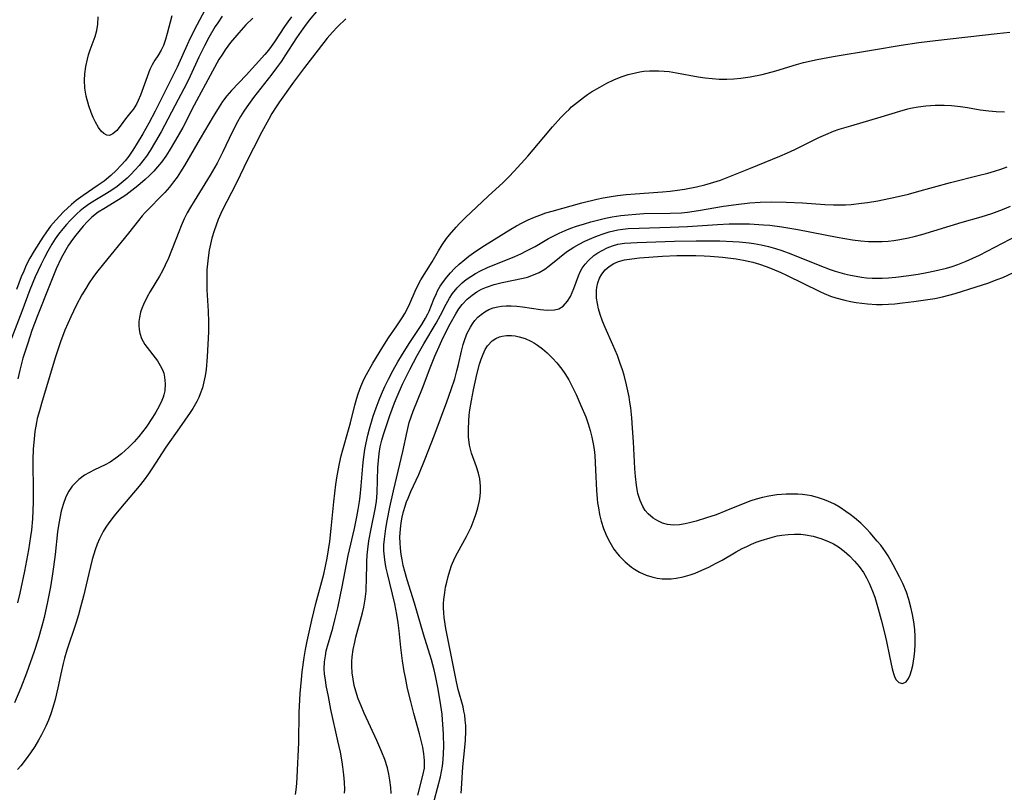
# Model space of a CAD drawing. Units: inches. Extents: x 2107748 to 2113221, y 207697 to 213129.
# Drawn here: x 2109689 to 2109800, y 209606 to 209694 of the extents above; entities that cross this region are included whole.
import ezdxf

# ---------------------------------------------------------------- set-up
doc = ezdxf.new("R2010")
doc.units = ezdxf.units.IN
doc.header["$MEASUREMENT"] = 0
doc.layers.add('c_33_T13S_R20E', color=2, linetype='Continuous')

msp = doc.modelspace()

# ---------------------------------------------------------------- linework, layer by layer
at = {"layer": 'c_33_T13S_R20E'}
for points in [[(2109711.65, 209694.21, 824), (2109711.16, 209693.49, 824), (2109710.88, 209693.06, 824), (2109710.17, 209691.82, 824), (2109709.66, 209690.85, 824), (2109709.04, 209689.58, 824), (2109708.04, 209687.43, 824), (2109707.61, 209686.56, 824), (2109706.7, 209684.79, 824), (2109704.76, 209681.14, 824), (2109704.13, 209680.01, 824), (2109703.52, 209678.99, 824), (2109703.1, 209678.38, 824), (2109702.69, 209677.83, 824), (2109702.25, 209677.31, 824), (2109701.79, 209676.79, 824), (2109701.31, 209676.29, 824), (2109700.89, 209675.89, 824), (2109700.46, 209675.49, 824), (2109699.77, 209674.94, 824), (2109699.17, 209674.52, 824), (2109698.57, 209674.13, 824), (2109697.26, 209673.35, 824), (2109696.65, 209672.96, 824), (2109695.97, 209672.47, 824), (2109695.6, 209672.17, 824), (2109695.24, 209671.86, 824), (2109694.45, 209671.07, 824), (2109694.02, 209670.62, 824), (2109693.61, 209670.14, 824), (2109693.12, 209669.52, 824), (2109692.75, 209668.99, 824), (2109692.37, 209668.38, 824), (2109691.92, 209667.61, 824), (2109691.53, 209666.88, 824), (2109691.15, 209666.14, 824), (2109690.49, 209664.7, 824), (2109689.89, 209663.2, 824), (2109688.98, 209660.76, 824), (2109687.48, 209656.84, 824)], [(2109722.54, 209694.99, 818), (2109721.53, 209693.77, 818), (2109720.97, 209693.05, 818), (2109720.6, 209692.53, 818), (2109720.09, 209691.77, 818), (2109718.78, 209689.72, 818), (2109718.37, 209689.12, 818), (2109717.83, 209688.39, 818), (2109717.28, 209687.67, 818), (2109715.2, 209685.02, 818), (2109714.44, 209683.97, 818), (2109714.11, 209683.46, 818), (2109713.74, 209682.87, 818), (2109713.4, 209682.27, 818), (2109712.79, 209681.09, 818), (2109711.74, 209678.85, 818), (2109711.49, 209678.33, 818), (2109711.09, 209677.57, 818), (2109710.29, 209676.21, 818), (2109708.48, 209673.27, 818), (2109708.07, 209672.57, 818), (2109707.72, 209671.95, 818), (2109707.38, 209671.27, 818), (2109707.02, 209670.47, 818), (2109706.74, 209669.79, 818), (2109705.57, 209666.82, 818), (2109705.21, 209666.01, 818), (2109704.89, 209665.38, 818), (2109704.56, 209664.77, 818), (2109703.52, 209663.03, 818), (2109703.19, 209662.44, 818), (2109702.75, 209661.54, 818), (2109702.58, 209661.1, 818), (2109702.43, 209660.67, 818), (2109702.29, 209660.09, 818), (2109702.23, 209659.63, 818), (2109702.22, 209659.18, 818), (2109702.25, 209658.73, 818), (2109702.34, 209658.29, 818), (2109702.54, 209657.69, 818), (2109702.91, 209657.04, 818), (2109704.33, 209655.18, 818), (2109704.66, 209654.66, 818), (2109704.91, 209654.14, 818), (2109705.04, 209653.78, 818), (2109705.15, 209653.34, 818), (2109705.22, 209652.57, 818), (2109705.16, 209651.78, 818), (2109705.06, 209651.32, 818), (2109704.98, 209651.05, 818), (2109704.85, 209650.69, 818), (2109704.54, 209650.02, 818), (2109704.16, 209649.36, 818), (2109703.79, 209648.76, 818), (2109703.05, 209647.67, 818), (2109702.64, 209647.12, 818), (2109702.21, 209646.58, 818), (2109701.7, 209646.01, 818), (2109701.09, 209645.39, 818), (2109700.27, 209644.65, 818), (2109699.64, 209644.13, 818), (2109698.98, 209643.68, 818), (2109698.4, 209643.37, 818), (2109697.21, 209642.82, 818), (2109696.63, 209642.53, 818), (2109696.09, 209642.21, 818), (2109695.43, 209641.71, 818), (2109695.04, 209641.35, 818), (2109694.69, 209640.97, 818), (2109694.3, 209640.39, 818), (2109693.97, 209639.76, 818), (2109693.64, 209638.88, 818), (2109693.43, 209638.12, 818), (2109693.27, 209637.33, 818), (2109693.13, 209636.52, 818), (2109693.03, 209635.81, 818), (2109692.74, 209633.24, 818), (2109692.57, 209631.84, 818), (2109692.45, 209631.04, 818), (2109692.21, 209629.58, 818), (2109691.88, 209627.86, 818), (2109691.49, 209626.1, 818), (2109691.24, 209625.1, 818), (2109690.84, 209623.65, 818), (2109690.39, 209622.23, 818), (2109689.51, 209619.78, 818), (2109688.87, 209618.11, 818), (2109688.15, 209616.4, 818)], [(2109709.71, 209694.9, 826), (2109708.79, 209693.2, 826), (2109708.04, 209691.72, 826), (2109707.69, 209690.99, 826), (2109706.55, 209688.45, 826), (2109705.75, 209686.77, 826), (2109704.07, 209683.47, 826), (2109703.35, 209682.09, 826), (2109702.68, 209680.88, 826), (2109701.94, 209679.65, 826), (2109701.55, 209679.05, 826), (2109701.08, 209678.38, 826), (2109700.67, 209677.85, 826), (2109700.24, 209677.35, 826), (2109699.67, 209676.73, 826), (2109699.06, 209676.16, 826), (2109698.31, 209675.55, 826), (2109697.64, 209675.07, 826), (2109695.91, 209673.91, 826), (2109695.12, 209673.33, 826), (2109694.6, 209672.89, 826), (2109693.7, 209672.05, 826), (2109692.84, 209671.13, 826), (2109692.23, 209670.42, 826), (2109691.78, 209669.8, 826), (2109691.35, 209669.17, 826), (2109690.38, 209667.64, 826), (2109689.89, 209666.81, 826), (2109689.48, 209666.01, 826), (2109689.19, 209665.35, 826), (2109688.91, 209664.68, 826), (2109688.37, 209663.26, 826)], [(2109719.53, 209694.14, 820), (2109719.11, 209693.6, 820), (2109718.72, 209693.05, 820), (2109717.59, 209691.33, 820), (2109717.22, 209690.8, 820), (2109716.9, 209690.37, 820), (2109716.5, 209689.89, 820), (2109714.37, 209687.54, 820), (2109712.73, 209685.81, 820), (2109712.21, 209685.2, 820), (2109711.72, 209684.55, 820), (2109711.33, 209683.97, 820), (2109710.63, 209682.86, 820), (2109709.19, 209680.35, 820), (2109707.41, 209677.32, 820), (2109706.94, 209676.57, 820), (2109706.56, 209675.99, 820), (2109706.15, 209675.44, 820), (2109705.69, 209674.86, 820), (2109705.17, 209674.26, 820), (2109704.73, 209673.8, 820), (2109703.38, 209672.45, 820), (2109702.94, 209671.99, 820), (2109702.59, 209671.6, 820), (2109702.18, 209671.09, 820), (2109701.04, 209669.63, 820), (2109698.22, 209666.17, 820), (2109697.43, 209665.17, 820), (2109697.02, 209664.6, 820), (2109696.62, 209664.02, 820), (2109696.21, 209663.38, 820), (2109695.78, 209662.64, 820), (2109695.14, 209661.45, 820), (2109694.51, 209660.16, 820), (2109693.85, 209658.63, 820), (2109693.34, 209657.31, 820), (2109692.77, 209655.53, 820), (2109691.21, 209650.35, 820), (2109690.96, 209649.5, 820), (2109690.73, 209648.64, 820), (2109690.64, 209648.2, 820), (2109690.46, 209647.16, 820), (2109690.36, 209646.34, 820), (2109690.27, 209645.15, 820), (2109690.24, 209643.99, 820), (2109690.27, 209640.14, 820), (2109690.26, 209639.16, 820), (2109690.23, 209638.21, 820), (2109690.18, 209637.25, 820), (2109690.06, 209635.98, 820), (2109689.97, 209635.25, 820), (2109689.74, 209633.77, 820), (2109689.28, 209631.32, 820), (2109688.75, 209628.85, 820), (2109688.5, 209627.74, 820)], [(2109725.68, 209693.92, 816), (2109724.73, 209693.02, 816), (2109724.17, 209692.43, 816), (2109723.57, 209691.73, 816), (2109723.17, 209691.25, 816), (2109720.98, 209688.42, 816), (2109719.75, 209686.76, 816), (2109718.15, 209684.53, 816), (2109717.78, 209683.97, 816), (2109717.3, 209683.19, 816), (2109716.94, 209682.56, 816), (2109716.17, 209681.14, 816), (2109715.2, 209679.27, 816), (2109714.58, 209678.03, 816), (2109713.26, 209675.28, 816), (2109711.65, 209672.2, 816), (2109711.2, 209671.18, 816), (2109710.97, 209670.56, 816), (2109710.75, 209669.92, 816), (2109710.51, 209669.08, 816), (2109710.34, 209668.41, 816), (2109710.21, 209667.73, 816), (2109710.07, 209666.85, 816), (2109709.99, 209666.15, 816), (2109709.94, 209665.5, 816), (2109709.92, 209664.85, 816), (2109709.91, 209663.83, 816), (2109709.93, 209663.2, 816), (2109710.09, 209660.79, 816), (2109710.12, 209659.58, 816), (2109710.1, 209658.44, 816), (2109709.96, 209655.62, 816), (2109709.84, 209654.2, 816), (2109709.73, 209653.49, 816), (2109709.59, 209652.79, 816), (2109709.42, 209652.1, 816), (2109709.19, 209651.44, 816), (2109709.01, 209651.01, 816), (2109708.8, 209650.58, 816), (2109708.33, 209649.78, 816), (2109708.03, 209649.31, 816), (2109706.85, 209647.58, 816), (2109705.3, 209645.39, 816), (2109703.7, 209642.92, 816), (2109703.32, 209642.36, 816), (2109702.82, 209641.68, 816), (2109702.25, 209640.96, 816), (2109700.14, 209638.46, 816), (2109699.42, 209637.59, 816), (2109698.83, 209636.83, 816), (2109698.49, 209636.33, 816), (2109698.18, 209635.82, 816), (2109697.77, 209635.01, 816), (2109697.51, 209634.39, 816), (2109697.29, 209633.75, 816), (2109696.96, 209632.65, 816), (2109696.55, 209631.06, 816), (2109695.96, 209628.49, 816), (2109695.64, 209627.25, 816), (2109695.39, 209626.39, 816), (2109695.08, 209625.41, 816), (2109694.07, 209622.38, 816), (2109693.8, 209621.47, 816), (2109693.65, 209620.88, 816), (2109693.46, 209620.04, 816), (2109693.05, 209618.12, 816), (2109692.74, 209616.79, 816), (2109692.48, 209615.88, 816), (2109692.25, 209615.18, 816), (2109691.98, 209614.47, 816), (2109691.68, 209613.76, 816), (2109691.2, 209612.78, 816), (2109690.88, 209612.2, 816), (2109690.44, 209611.47, 816), (2109689.97, 209610.76, 816), (2109689.48, 209610.07, 816), (2109688.87, 209609.28, 816), (2109688.5, 209608.87, 816)], [(2109715.12, 209694.01, 822), (2109714.34, 209693.24, 822), (2109713.54, 209692.35, 822), (2109712.62, 209691.23, 822), (2109712.01, 209690.4, 822), (2109711.7, 209689.94, 822), (2109711.3, 209689.31, 822), (2109710.57, 209688.01, 822), (2109708.51, 209684.14, 822), (2109707.2, 209681.63, 822), (2109706.39, 209680.16, 822), (2109705.66, 209678.96, 822), (2109705.28, 209678.38, 822), (2109704.79, 209677.7, 822), (2109704.36, 209677.16, 822), (2109703.91, 209676.65, 822), (2109703.44, 209676.18, 822), (2109702.96, 209675.73, 822), (2109702.11, 209675, 822), (2109701.44, 209674.46, 822), (2109700.76, 209673.95, 822), (2109699.94, 209673.42, 822), (2109698.26, 209672.41, 822), (2109697.62, 209672, 822), (2109696.89, 209671.44, 822), (2109696.4, 209670.96, 822), (2109695.93, 209670.45, 822), (2109695.1, 209669.43, 822), (2109694.72, 209668.93, 822), (2109694.28, 209668.28, 822), (2109693.96, 209667.76, 822), (2109693.43, 209666.79, 822), (2109692.88, 209665.6, 822), (2109692.1, 209663.71, 822), (2109690.71, 209660.2, 822), (2109690.12, 209658.6, 822), (2109689.64, 209657.17, 822), (2109689.11, 209655.46, 822), (2109688.75, 209654.12, 822), (2109688.53, 209653.13, 822)], [(2109705.98, 209694.28, 828), (2109705.44, 209692.26, 828), (2109705.24, 209691.57, 828), (2109705.01, 209690.92, 828), (2109704.75, 209690.36, 828), (2109704.38, 209689.73, 828), (2109704.05, 209689.23, 828), (2109703.74, 209688.72, 828), (2109703.49, 209688.18, 828), (2109702.43, 209685.26, 828), (2109702.17, 209684.68, 828), (2109701.96, 209684.25, 828), (2109701.58, 209683.66, 828), (2109701.34, 209683.35, 828), (2109700.73, 209682.6, 828), (2109700.1, 209681.75, 828), (2109699.72, 209681.29, 828), (2109699.3, 209680.89, 828), (2109698.92, 209680.72, 828), (2109698.59, 209680.75, 828), (2109698.25, 209680.92, 828), (2109697.95, 209681.21, 828), (2109697.66, 209681.6, 828), (2109697.31, 209682.22, 828), (2109697.07, 209682.74, 828), (2109696.84, 209683.3, 828), (2109696.57, 209684.08, 828), (2109696.27, 209685.18, 828), (2109696.12, 209686.06, 828), (2109696.07, 209686.97, 828), (2109696.11, 209687.71, 828), (2109696.22, 209688.54, 828), (2109696.4, 209689.35, 828), (2109696.53, 209689.83, 828), (2109696.73, 209690.43, 828), (2109697.27, 209691.91, 828), (2109697.47, 209692.62, 828), (2109697.59, 209693.32, 828), (2109697.62, 209694.14, 828)], [(2109719.97, 209606.04, 816), (2109720.04, 209606.57, 816), (2109720.11, 209607.28, 816), (2109720.16, 209608, 816), (2109720.33, 209611.91, 816), (2109720.4, 209615.33, 816), (2109720.51, 209617.47, 816), (2109720.64, 209619.07, 816), (2109720.73, 209619.95, 816), (2109720.94, 209621.54, 816), (2109721.1, 209622.48, 816), (2109721.29, 209623.41, 816), (2109721.82, 209625.79, 816), (2109722.28, 209627.68, 816), (2109723.17, 209631.01, 816), (2109723.38, 209631.9, 816), (2109723.56, 209632.81, 816), (2109723.72, 209633.77, 816), (2109723.84, 209634.71, 816), (2109724.01, 209636.19, 816), (2109724.3, 209639.18, 816), (2109724.54, 209641.16, 816), (2109724.68, 209642.14, 816), (2109724.94, 209643.53, 816), (2109725.14, 209644.4, 816), (2109725.32, 209645.1, 816), (2109725.98, 209647.36, 816), (2109726.19, 209648.14, 816), (2109726.68, 209650.13, 816), (2109726.9, 209650.95, 816), (2109727.05, 209651.42, 816), (2109727.35, 209652.25, 816), (2109727.71, 209653.07, 816), (2109728, 209653.64, 816), (2109728.71, 209654.9, 816), (2109729.85, 209656.77, 816), (2109730.51, 209657.79, 816), (2109731.46, 209659.15, 816), (2109731.91, 209659.81, 816), (2109732.13, 209660.16, 816), (2109732.35, 209660.54, 816), (2109732.6, 209661.02, 816), (2109732.91, 209661.68, 816), (2109733.52, 209663.06, 816), (2109733.83, 209663.72, 816), (2109734.17, 209664.35, 816), (2109735.44, 209666.4, 816), (2109736.15, 209667.64, 816), (2109736.56, 209668.31, 816), (2109737.06, 209669.02, 816), (2109737.4, 209669.46, 816), (2109738.16, 209670.33, 816), (2109738.56, 209670.75, 816), (2109739.19, 209671.38, 816), (2109741.79, 209673.83, 816), (2109743.47, 209675.38, 816), (2109744.13, 209676.02, 816), (2109744.73, 209676.65, 816), (2109746.27, 209678.36, 816), (2109748.09, 209680.53, 816), (2109749.08, 209681.67, 816), (2109750.03, 209682.73, 816), (2109750.59, 209683.33, 816), (2109750.95, 209683.67, 816), (2109751.23, 209683.94, 816), (2109751.9, 209684.5, 816), (2109752.6, 209685.02, 816), (2109753.05, 209685.34, 816), (2109753.5, 209685.64, 816), (2109754.44, 209686.2, 816), (2109755.23, 209686.62, 816), (2109756.03, 209687.01, 816), (2109756.85, 209687.34, 816), (2109757.66, 209687.61, 816), (2109758.49, 209687.82, 816), (2109758.96, 209687.91, 816), (2109759.43, 209687.98, 816), (2109760.04, 209688.04, 816), (2109760.64, 209688.05, 816), (2109761.12, 209688.04, 816), (2109761.71, 209688, 816), (2109762.3, 209687.94, 816), (2109763.11, 209687.81, 816), (2109765.57, 209687.35, 816), (2109766.36, 209687.23, 816), (2109767.15, 209687.15, 816), (2109767.94, 209687.1, 816), (2109768.81, 209687.09, 816), (2109769.6, 209687.13, 816), (2109770.4, 209687.2, 816), (2109771.45, 209687.35, 816), (2109772.81, 209687.63, 816), (2109774.35, 209688.05, 816), (2109776.72, 209688.76, 816), (2109777.48, 209688.96, 816), (2109779.06, 209689.33, 816), (2109780.85, 209689.67, 816), (2109785.41, 209690.4, 816), (2109788.57, 209690.95, 816), (2109790.56, 209691.25, 816), (2109792.44, 209691.48, 816), (2109799.43, 209692.27, 816), (2109800.85, 209692.41, 816)], [(2109725.53, 209606.18, 818), (2109725.54, 209606.58, 818), (2109725.51, 209607.42, 818), (2109725.44, 209608.25, 818), (2109725.33, 209609.16, 818), (2109725.24, 209609.74, 818), (2109725.05, 209610.81, 818), (2109724.78, 209612.13, 818), (2109723.98, 209615.67, 818), (2109723.69, 209617.14, 818), (2109723.45, 209618.4, 818), (2109723.35, 209619.03, 818), (2109723.27, 209619.65, 818), (2109723.23, 209620.27, 818), (2109723.25, 209621.07, 818), (2109723.35, 209621.76, 818), (2109723.46, 209622.3, 818), (2109723.6, 209622.83, 818), (2109724.19, 209624.87, 818), (2109724.47, 209625.98, 818), (2109724.76, 209627.2, 818), (2109725.26, 209629.58, 818), (2109725.95, 209633.12, 818), (2109726.65, 209636.18, 818), (2109726.93, 209637.51, 818), (2109727.08, 209638.32, 818), (2109727.23, 209639.23, 818), (2109727.3, 209639.79, 818), (2109727.42, 209641.01, 818), (2109727.6, 209643.26, 818), (2109727.68, 209644.01, 818), (2109727.83, 209645.14, 818), (2109727.97, 209645.87, 818), (2109728.16, 209646.74, 818), (2109728.35, 209647.46, 818), (2109728.78, 209648.91, 818), (2109729.11, 209649.84, 818), (2109729.46, 209650.76, 818), (2109729.72, 209651.39, 818), (2109730.1, 209652.25, 818), (2109730.51, 209653.09, 818), (2109731.04, 209654.13, 818), (2109731.56, 209655.07, 818), (2109731.96, 209655.73, 818), (2109732.84, 209657.12, 818), (2109734.27, 209659.29, 818), (2109734.7, 209659.99, 818), (2109734.96, 209660.5, 818), (2109735.1, 209660.81, 818), (2109735.65, 209662.15, 818), (2109735.93, 209662.81, 818), (2109736.06, 209663.09, 818), (2109736.37, 209663.63, 818), (2109736.72, 209664.16, 818), (2109737.11, 209664.67, 818), (2109737.52, 209665.15, 818), (2109737.96, 209665.62, 818), (2109738.49, 209666.13, 818), (2109739.13, 209666.67, 818), (2109739.61, 209667.05, 818), (2109740.11, 209667.42, 818), (2109740.73, 209667.84, 818), (2109741.36, 209668.24, 818), (2109744.37, 209670.09, 818), (2109745, 209670.46, 818), (2109745.65, 209670.81, 818), (2109746.33, 209671.14, 818), (2109747.02, 209671.45, 818), (2109747.63, 209671.69, 818), (2109748.33, 209671.93, 818), (2109749.04, 209672.15, 818), (2109752.39, 209673.09, 818), (2109754.11, 209673.49, 818), (2109754.81, 209673.63, 818), (2109755.73, 209673.79, 818), (2109756.42, 209673.89, 818), (2109757.42, 209674.01, 818), (2109758.42, 209674.1, 818), (2109761.53, 209674.33, 818), (2109762.39, 209674.41, 818), (2109763.21, 209674.51, 818), (2109764.02, 209674.63, 818), (2109765.37, 209674.89, 818), (2109766.34, 209675.11, 818), (2109766.98, 209675.29, 818), (2109768.1, 209675.64, 818), (2109769.23, 209676.08, 818), (2109771.49, 209677.01, 818), (2109774.82, 209678.36, 818), (2109775.67, 209678.73, 818), (2109776.52, 209679.13, 818), (2109779.24, 209680.47, 818), (2109780.01, 209680.82, 818), (2109780.9, 209681.18, 818), (2109781.54, 209681.41, 818), (2109782.84, 209681.82, 818), (2109786.31, 209682.83, 818), (2109788.39, 209683.48, 818), (2109789.3, 209683.74, 818), (2109789.62, 209683.81, 818), (2109790.48, 209683.97, 818), (2109791.36, 209684.07, 818), (2109792.41, 209684.14, 818), (2109793.44, 209684.14, 818), (2109794.24, 209684.11, 818), (2109795.27, 209684, 818), (2109796.06, 209683.88, 818), (2109797.49, 209683.61, 818), (2109798.47, 209683.49, 818), (2109799.32, 209683.43, 818), (2109800.26, 209683.4, 818)], [(2109730.81, 209606.13, 820), (2109730.76, 209606.84, 820), (2109730.67, 209607.65, 820), (2109730.54, 209608.35, 820), (2109730.37, 209609.04, 820), (2109730.07, 209609.99, 820), (2109729.75, 209610.84, 820), (2109729.18, 209612.14, 820), (2109727.74, 209615.24, 820), (2109727.39, 209616.06, 820), (2109727.07, 209616.89, 820), (2109726.8, 209617.73, 820), (2109726.63, 209618.37, 820), (2109726.49, 209619.1, 820), (2109726.39, 209619.83, 820), (2109726.35, 209620.56, 820), (2109726.35, 209621.1, 820), (2109726.39, 209621.63, 820), (2109726.5, 209622.46, 820), (2109726.67, 209623.3, 820), (2109726.81, 209623.87, 820), (2109727.57, 209626.6, 820), (2109727.72, 209627.25, 820), (2109727.87, 209628.16, 820), (2109727.96, 209629.07, 820), (2109727.99, 209629.6, 820), (2109728.01, 209630.14, 820), (2109728.04, 209632.44, 820), (2109728.08, 209633.14, 820), (2109728.15, 209633.85, 820), (2109728.28, 209634.78, 820), (2109728.54, 209636.13, 820), (2109728.99, 209638.35, 820), (2109729.13, 209639.24, 820), (2109729.22, 209640.22, 820), (2109729.31, 209643.09, 820), (2109729.36, 209643.88, 820), (2109729.44, 209644.66, 820), (2109729.56, 209645.42, 820), (2109729.75, 209646.19, 820), (2109729.93, 209646.81, 820), (2109730.65, 209648.96, 820), (2109731.19, 209650.43, 820), (2109731.48, 209651.14, 820), (2109732.1, 209652.54, 820), (2109732.92, 209654.19, 820), (2109733.76, 209655.77, 820), (2109734.5, 209657.1, 820), (2109735.91, 209659.45, 820), (2109736.4, 209660.36, 820), (2109737.02, 209661.59, 820), (2109737.4, 209662.27, 820), (2109737.76, 209662.81, 820), (2109738.26, 209663.44, 820), (2109738.84, 209664.01, 820), (2109739.31, 209664.39, 820), (2109739.81, 209664.73, 820), (2109740.36, 209665.07, 820), (2109740.93, 209665.38, 820), (2109741.73, 209665.76, 820), (2109744.81, 209667.01, 820), (2109745.48, 209667.31, 820), (2109746.14, 209667.62, 820), (2109747.11, 209668.14, 820), (2109748.63, 209669.02, 820), (2109749.22, 209669.34, 820), (2109749.82, 209669.63, 820), (2109750.52, 209669.94, 820), (2109751.15, 209670.19, 820), (2109751.8, 209670.42, 820), (2109752.71, 209670.71, 820), (2109753.4, 209670.91, 820), (2109754.31, 209671.15, 820), (2109755.07, 209671.33, 820), (2109755.84, 209671.48, 820), (2109756.82, 209671.63, 820), (2109757.66, 209671.73, 820), (2109758.5, 209671.81, 820), (2109759.43, 209671.85, 820), (2109762.4, 209671.89, 820), (2109763.67, 209671.96, 820), (2109764.37, 209672.03, 820), (2109765.61, 209672.19, 820), (2109768.44, 209672.69, 820), (2109769.87, 209672.9, 820), (2109771.43, 209673.07, 820), (2109772.59, 209673.15, 820), (2109773.84, 209673.18, 820), (2109775.52, 209673.16, 820), (2109777.4, 209673.06, 820), (2109779.92, 209672.88, 820), (2109780.89, 209672.85, 820), (2109782.24, 209672.86, 820), (2109782.91, 209672.9, 820), (2109784.08, 209673.02, 820), (2109784.74, 209673.12, 820), (2109785.9, 209673.31, 820), (2109787.88, 209673.71, 820), (2109789.39, 209674.07, 820), (2109790.29, 209674.31, 820), (2109794.15, 209675.39, 820), (2109797.43, 209676.2, 820), (2109798.38, 209676.45, 820), (2109799.11, 209676.67, 820), (2109799.84, 209676.9, 820), (2109800.57, 209677.17, 820)], [(2109733.81, 209605.95, 822), (2109734.4, 209608.18, 822), (2109734.56, 209609, 822), (2109734.59, 209609.41, 822), (2109734.59, 209609.89, 822), (2109734.52, 209610.63, 822), (2109734.38, 209611.38, 822), (2109734.01, 209612.91, 822), (2109733.38, 209615.21, 822), (2109733.03, 209616.57, 822), (2109732.67, 209618.04, 822), (2109732.41, 209619.3, 822), (2109732.27, 209619.98, 822), (2109732.08, 209621.19, 822), (2109731.91, 209622.69, 822), (2109731.72, 209624.57, 822), (2109731.6, 209625.49, 822), (2109731.46, 209626.42, 822), (2109731.22, 209627.64, 822), (2109730.37, 209631.07, 822), (2109730.23, 209631.69, 822), (2109730.11, 209632.32, 822), (2109730.03, 209632.95, 822), (2109730, 209633.32, 822), (2109729.98, 209633.65, 822), (2109729.99, 209634.31, 822), (2109730.04, 209634.96, 822), (2109730.19, 209636.17, 822), (2109730.34, 209637.06, 822), (2109730.66, 209638.58, 822), (2109731.08, 209640.46, 822), (2109732.12, 209644.89, 822), (2109732.6, 209647.17, 822), (2109732.86, 209648.17, 822), (2109733.07, 209648.81, 822), (2109733.3, 209649.45, 822), (2109734.35, 209652.07, 822), (2109735.22, 209654.39, 822), (2109735.75, 209655.69, 822), (2109736.39, 209657.14, 822), (2109736.71, 209657.81, 822), (2109737.49, 209659.36, 822), (2109738.13, 209660.51, 822), (2109738.48, 209661.05, 822), (2109738.86, 209661.56, 822), (2109739.41, 209662.15, 822), (2109739.97, 209662.63, 822), (2109740.49, 209662.98, 822), (2109741.04, 209663.28, 822), (2109741.59, 209663.52, 822), (2109742.45, 209663.81, 822), (2109743.38, 209664.05, 822), (2109745.75, 209664.54, 822), (2109746.26, 209664.67, 822), (2109746.94, 209664.9, 822), (2109747.58, 209665.19, 822), (2109748.19, 209665.56, 822), (2109748.69, 209665.93, 822), (2109749.86, 209666.89, 822), (2109750.67, 209667.51, 822), (2109751.48, 209668.04, 822), (2109752.09, 209668.4, 822), (2109752.72, 209668.72, 822), (2109753.52, 209669.09, 822), (2109754.16, 209669.35, 822), (2109754.82, 209669.58, 822), (2109755.48, 209669.78, 822), (2109755.97, 209669.9, 822), (2109756.46, 209670, 822), (2109757.05, 209670.09, 822), (2109757.65, 209670.15, 822), (2109758.88, 209670.22, 822), (2109762.38, 209670.31, 822), (2109764.37, 209670.38, 822), (2109767.74, 209670.61, 822), (2109769.09, 209670.68, 822), (2109770.06, 209670.71, 822), (2109771.4, 209670.69, 822), (2109772.98, 209670.6, 822), (2109773.69, 209670.54, 822), (2109775.03, 209670.37, 822), (2109776.85, 209670.06, 822), (2109781.3, 209669.17, 822), (2109783.06, 209668.89, 822), (2109784, 209668.78, 822), (2109784.85, 209668.71, 822), (2109785.69, 209668.69, 822), (2109786.4, 209668.7, 822), (2109787.07, 209668.75, 822), (2109787.74, 209668.82, 822), (2109788.41, 209668.92, 822), (2109789.37, 209669.11, 822), (2109790.02, 209669.26, 822), (2109790.9, 209669.5, 822), (2109795.46, 209670.88, 822), (2109797.62, 209671.5, 822), (2109798.82, 209671.88, 822), (2109800.04, 209672.33, 822), (2109800.93, 209672.71, 822)], [(2109735.02, 209602.9, 824), (2109736.38, 209608.02, 824), (2109736.5, 209608.63, 824), (2109736.6, 209609.25, 824), (2109736.68, 209609.95, 824), (2109736.73, 209610.67, 824), (2109736.75, 209611.46, 824), (2109736.73, 209612.83, 824), (2109736.7, 209613.48, 824), (2109736.62, 209614.5, 824), (2109736.56, 209615.13, 824), (2109736.43, 209616.12, 824), (2109736.25, 209617.28, 824), (2109736.1, 209618.15, 824), (2109735.84, 209619.46, 824), (2109735.68, 209620.14, 824), (2109735.38, 209621.28, 824), (2109734.48, 209624.21, 824), (2109733.46, 209627.7, 824), (2109732.61, 209630.36, 824), (2109732.34, 209631.3, 824), (2109732.18, 209631.97, 824), (2109732.04, 209632.65, 824), (2109731.94, 209633.23, 824), (2109731.86, 209633.94, 824), (2109731.81, 209634.56, 824), (2109731.8, 209635.18, 824), (2109731.85, 209636.12, 824), (2109731.95, 209636.83, 824), (2109732.06, 209637.47, 824), (2109732.21, 209638.1, 824), (2109732.39, 209638.72, 824), (2109732.55, 209639.19, 824), (2109732.72, 209639.62, 824), (2109733.04, 209640.36, 824), (2109733.92, 209642.3, 824), (2109734.65, 209644.06, 824), (2109735.66, 209646.69, 824), (2109737.09, 209650.52, 824), (2109737.59, 209651.92, 824), (2109738, 209653.14, 824), (2109738.25, 209654.04, 824), (2109738.42, 209654.75, 824), (2109738.76, 209656.28, 824), (2109738.95, 209657.03, 824), (2109739.06, 209657.38, 824), (2109739.38, 209658.22, 824), (2109739.77, 209659, 824), (2109740.02, 209659.38, 824), (2109740.28, 209659.74, 824), (2109740.62, 209660.11, 824), (2109740.99, 209660.44, 824), (2109741.41, 209660.74, 824), (2109741.85, 209660.98, 824), (2109742.35, 209661.17, 824), (2109742.88, 209661.3, 824), (2109743.29, 209661.36, 824), (2109743.84, 209661.41, 824), (2109744.39, 209661.41, 824), (2109745.03, 209661.38, 824), (2109745.66, 209661.31, 824), (2109747.7, 209661, 824), (2109748.48, 209660.92, 824), (2109749.31, 209660.94, 824), (2109749.8, 209661.06, 824), (2109750.28, 209661.37, 824), (2109750.76, 209661.92, 824), (2109751.1, 209662.48, 824), (2109751.3, 209662.91, 824), (2109751.49, 209663.37, 824), (2109752.01, 209664.8, 824), (2109752.21, 209665.24, 824), (2109752.44, 209665.67, 824), (2109752.77, 209666.13, 824), (2109753.15, 209666.56, 824), (2109753.77, 209667.1, 824), (2109754.22, 209667.41, 824), (2109754.7, 209667.69, 824), (2109755.27, 209667.97, 824), (2109755.87, 209668.2, 824), (2109756.49, 209668.38, 824), (2109757.21, 209668.5, 824), (2109757.93, 209668.56, 824), (2109758.67, 209668.59, 824), (2109762.89, 209668.73, 824), (2109765.36, 209668.77, 824), (2109768.04, 209668.77, 824), (2109769.49, 209668.71, 824), (2109770.23, 209668.66, 824), (2109771.36, 209668.53, 824), (2109771.88, 209668.45, 824), (2109772.72, 209668.3, 824), (2109773.55, 209668.11, 824), (2109774.32, 209667.9, 824), (2109775.06, 209667.66, 824), (2109776.05, 209667.3, 824), (2109779.33, 209665.97, 824), (2109780.51, 209665.53, 824), (2109781.08, 209665.34, 824), (2109782.15, 209665.03, 824), (2109782.81, 209664.88, 824), (2109783.47, 209664.75, 824), (2109784.05, 209664.66, 824), (2109784.64, 209664.59, 824), (2109785.26, 209664.55, 824), (2109785.83, 209664.53, 824), (2109786.4, 209664.53, 824), (2109787.14, 209664.57, 824), (2109787.95, 209664.64, 824), (2109789.43, 209664.84, 824), (2109790.5, 209665, 824), (2109791.46, 209665.18, 824), (2109792.38, 209665.37, 824), (2109793.7, 209665.69, 824), (2109794.34, 209665.88, 824), (2109794.97, 209666.09, 824), (2109795.92, 209666.46, 824), (2109796.67, 209666.8, 824), (2109797.41, 209667.16, 824), (2109802.63, 209669.88, 824)], [(2109738.72, 209606.17, 826), (2109738.76, 209606.67, 826), (2109738.9, 209609.17, 826), (2109739.15, 209611.36, 826), (2109739.21, 209612.17, 826), (2109739.25, 209613.22, 826), (2109739.24, 209613.85, 826), (2109739.2, 209614.44, 826), (2109739.13, 209615.02, 826), (2109739.04, 209615.49, 826), (2109738.94, 209615.95, 826), (2109738.4, 209617.94, 826), (2109738.2, 209618.78, 826), (2109736.99, 209624.85, 826), (2109736.81, 209626.07, 826), (2109736.75, 209626.63, 826), (2109736.73, 209627.19, 826), (2109736.74, 209627.66, 826), (2109736.77, 209628.14, 826), (2109736.87, 209628.92, 826), (2109736.97, 209629.52, 826), (2109737.09, 209630.11, 826), (2109737.25, 209630.75, 826), (2109737.43, 209631.37, 826), (2109737.65, 209631.99, 826), (2109738.02, 209632.85, 826), (2109738.31, 209633.43, 826), (2109739.32, 209635.25, 826), (2109739.85, 209636.34, 826), (2109740.21, 209637.22, 826), (2109740.44, 209637.86, 826), (2109740.63, 209638.5, 826), (2109740.78, 209639.15, 826), (2109740.84, 209639.53, 826), (2109740.92, 209640.25, 826), (2109740.92, 209640.97, 826), (2109740.84, 209641.79, 826), (2109740.7, 209642.43, 826), (2109740.46, 209643.17, 826), (2109739.9, 209644.7, 826), (2109739.66, 209645.61, 826), (2109739.56, 209646.56, 826), (2109739.55, 209647.43, 826), (2109739.59, 209648.38, 826), (2109739.65, 209649.01, 826), (2109739.73, 209649.63, 826), (2109739.89, 209650.66, 826), (2109740.12, 209651.89, 826), (2109740.52, 209653.64, 826), (2109740.82, 209654.78, 826), (2109741, 209655.37, 826), (2109741.21, 209655.92, 826), (2109741.44, 209656.44, 826), (2109741.7, 209656.86, 826), (2109742.24, 209657.44, 826), (2109742.64, 209657.7, 826), (2109743.08, 209657.88, 826), (2109743.37, 209657.96, 826), (2109743.88, 209658.04, 826), (2109744.42, 209658.04, 826), (2109744.86, 209657.99, 826), (2109745.31, 209657.9, 826), (2109745.97, 209657.69, 826), (2109746.62, 209657.4, 826), (2109747.05, 209657.16, 826), (2109747.37, 209656.95, 826), (2109747.94, 209656.53, 826), (2109748.48, 209656.07, 826), (2109749.08, 209655.48, 826), (2109749.57, 209654.94, 826), (2109750.14, 209654.23, 826), (2109750.47, 209653.75, 826), (2109750.91, 209653.02, 826), (2109751.31, 209652.26, 826), (2109751.74, 209651.35, 826), (2109752.3, 209650.1, 826), (2109752.83, 209648.83, 826), (2109753.12, 209648.03, 826), (2109753.35, 209647.28, 826), (2109753.53, 209646.52, 826), (2109753.68, 209645.75, 826), (2109753.78, 209645.13, 826), (2109753.85, 209644.45, 826), (2109753.96, 209642.81, 826), (2109754.07, 209640.47, 826), (2109754.13, 209639.53, 826), (2109754.18, 209639.1, 826), (2109754.27, 209638.5, 826), (2109754.41, 209637.75, 826), (2109754.58, 209637.02, 826), (2109754.85, 209636.16, 826), (2109755.11, 209635.52, 826), (2109755.4, 209634.9, 826), (2109755.7, 209634.36, 826), (2109756.03, 209633.85, 826), (2109756.44, 209633.3, 826), (2109756.67, 209633.03, 826), (2109757.31, 209632.38, 826), (2109758.01, 209631.81, 826), (2109758.35, 209631.57, 826), (2109758.94, 209631.22, 826), (2109759.67, 209630.89, 826), (2109760.34, 209630.68, 826), (2109760.92, 209630.55, 826), (2109761.5, 209630.48, 826), (2109762.08, 209630.46, 826), (2109762.52, 209630.48, 826), (2109763.07, 209630.54, 826), (2109763.88, 209630.71, 826), (2109764.67, 209630.93, 826), (2109765.24, 209631.13, 826), (2109766, 209631.44, 826), (2109766.76, 209631.79, 826), (2109767.54, 209632.19, 826), (2109768.28, 209632.6, 826), (2109769.88, 209633.53, 826), (2109770.56, 209633.89, 826), (2109771.07, 209634.15, 826), (2109771.59, 209634.39, 826), (2109772.15, 209634.62, 826), (2109772.72, 209634.83, 826), (2109773.71, 209635.13, 826), (2109774.53, 209635.33, 826), (2109775.03, 209635.42, 826), (2109775.76, 209635.5, 826), (2109776.49, 209635.54, 826), (2109777.21, 209635.52, 826), (2109777.73, 209635.47, 826), (2109778.6, 209635.3, 826), (2109779.46, 209635.05, 826), (2109780.32, 209634.71, 826), (2109780.9, 209634.42, 826), (2109781.45, 209634.08, 826), (2109782.1, 209633.61, 826), (2109782.7, 209633.08, 826), (2109783.28, 209632.49, 826), (2109783.81, 209631.86, 826), (2109784.29, 209631.19, 826), (2109784.64, 209630.6, 826), (2109784.94, 209629.99, 826), (2109785.32, 209629.08, 826), (2109785.56, 209628.41, 826), (2109785.96, 209627.08, 826), (2109786.31, 209625.81, 826), (2109786.67, 209624.36, 826), (2109786.89, 209623.36, 826), (2109787.22, 209621.72, 826), (2109787.54, 209620.28, 826), (2109787.68, 209619.75, 826), (2109787.84, 209619.3, 826), (2109788, 209619.02, 826), (2109788.29, 209618.72, 826), (2109788.72, 209618.61, 826), (2109789.11, 209618.81, 826), (2109789.39, 209619.17, 826), (2109789.58, 209619.6, 826), (2109789.73, 209620.1, 826), (2109789.86, 209620.66, 826), (2109790.02, 209621.64, 826), (2109790.1, 209622.32, 826), (2109790.14, 209623.02, 826), (2109790.14, 209623.93, 826), (2109790.09, 209624.74, 826), (2109789.99, 209625.59, 826), (2109789.85, 209626.43, 826), (2109789.67, 209627.25, 826), (2109789.44, 209628.11, 826), (2109789.16, 209628.95, 826), (2109788.74, 209629.94, 826), (2109788.37, 209630.7, 826), (2109787.64, 209632.07, 826), (2109787.07, 209633.07, 826), (2109786.77, 209633.54, 826), (2109786.24, 209634.27, 826), (2109785.85, 209634.75, 826), (2109785.04, 209635.69, 826), (2109784.62, 209636.15, 826), (2109783.98, 209636.79, 826), (2109783.27, 209637.4, 826), (2109782.79, 209637.77, 826), (2109782.29, 209638.11, 826), (2109781.65, 209638.54, 826), (2109780.99, 209638.92, 826), (2109780.26, 209639.27, 826), (2109779.76, 209639.47, 826), (2109779.09, 209639.69, 826), (2109778.4, 209639.87, 826), (2109777.9, 209639.96, 826), (2109777.39, 209640.02, 826), (2109776.85, 209640.07, 826), (2109776.31, 209640.08, 826), (2109775.52, 209640.06, 826), (2109774.99, 209640.02, 826), (2109774.47, 209639.97, 826), (2109773.59, 209639.83, 826), (2109772.86, 209639.68, 826), (2109772.13, 209639.49, 826), (2109771.55, 209639.31, 826), (2109770.49, 209638.91, 826), (2109768.72, 209638.17, 826), (2109767.59, 209637.74, 826), (2109766.53, 209637.37, 826), (2109765.34, 209637, 826), (2109764.72, 209636.84, 826), (2109764.08, 209636.69, 826), (2109763.45, 209636.6, 826), (2109762.79, 209636.56, 826), (2109762.43, 209636.58, 826), (2109762.08, 209636.63, 826), (2109761.53, 209636.79, 826), (2109760.99, 209637.03, 826), (2109760.48, 209637.35, 826), (2109759.91, 209637.85, 826), (2109759.58, 209638.23, 826), (2109759.31, 209638.65, 826), (2109758.99, 209639.33, 826), (2109758.75, 209640.14, 826), (2109758.66, 209640.61, 826), (2109758.58, 209641.1, 826), (2109758.48, 209642.05, 826), (2109758.41, 209642.96, 826), (2109758.26, 209646, 826), (2109758.15, 209647.53, 826), (2109758.05, 209648.7, 826), (2109757.93, 209649.84, 826), (2109757.84, 209650.47, 826), (2109757.74, 209651.1, 826), (2109757.61, 209651.78, 826), (2109757.46, 209652.46, 826), (2109757.17, 209653.54, 826), (2109756.99, 209654.14, 826), (2109756.75, 209654.87, 826), (2109756.42, 209655.76, 826), (2109755.91, 209656.98, 826), (2109755.03, 209658.95, 826), (2109754.73, 209659.68, 826), (2109754.47, 209660.42, 826), (2109754.29, 209661.05, 826), (2109754.16, 209661.67, 826), (2109754.07, 209662.28, 826), (2109754.05, 209662.88, 826), (2109754.06, 209663.17, 826), (2109754.1, 209663.49, 826), (2109754.22, 209664.02, 826), (2109754.41, 209664.53, 826), (2109754.67, 209665, 826), (2109755.05, 209665.49, 826), (2109755.5, 209665.88, 826), (2109756.01, 209666.2, 826), (2109756.56, 209666.43, 826), (2109757.22, 209666.61, 826), (2109758.05, 209666.74, 826), (2109758.93, 209666.83, 826), (2109761.54, 209667.03, 826), (2109763.14, 209667.11, 826), (2109764.38, 209667.12, 826), (2109765.31, 209667.11, 826), (2109766.23, 209667.08, 826), (2109766.93, 209667.03, 826), (2109768.34, 209666.91, 826), (2109769.86, 209666.73, 826), (2109770.71, 209666.58, 826), (2109771.77, 209666.34, 826), (2109772.52, 209666.13, 826), (2109773.26, 209665.88, 826), (2109773.95, 209665.61, 826), (2109774.94, 209665.18, 826), (2109775.57, 209664.88, 826), (2109779.33, 209663.01, 826), (2109779.84, 209662.79, 826), (2109780.57, 209662.5, 826), (2109781.16, 209662.31, 826), (2109782.17, 209662.04, 826), (2109782.81, 209661.9, 826), (2109783.45, 209661.78, 826), (2109784.1, 209661.69, 826), (2109784.75, 209661.63, 826), (2109785.77, 209661.57, 826), (2109786.4, 209661.57, 826), (2109787.12, 209661.59, 826), (2109787.84, 209661.64, 826), (2109788.69, 209661.73, 826), (2109789.99, 209661.89, 826), (2109791.31, 209662.07, 826), (2109792.37, 209662.25, 826), (2109793.25, 209662.44, 826), (2109794.67, 209662.82, 826), (2109797.06, 209663.54, 826), (2109798.37, 209663.98, 826), (2109799.43, 209664.38, 826), (2109800.07, 209664.63, 826), (2109801.29, 209665.17, 826)]]:
    msp.add_polyline3d(points, dxfattribs=at)

doc.saveas('drawing.dxf')
